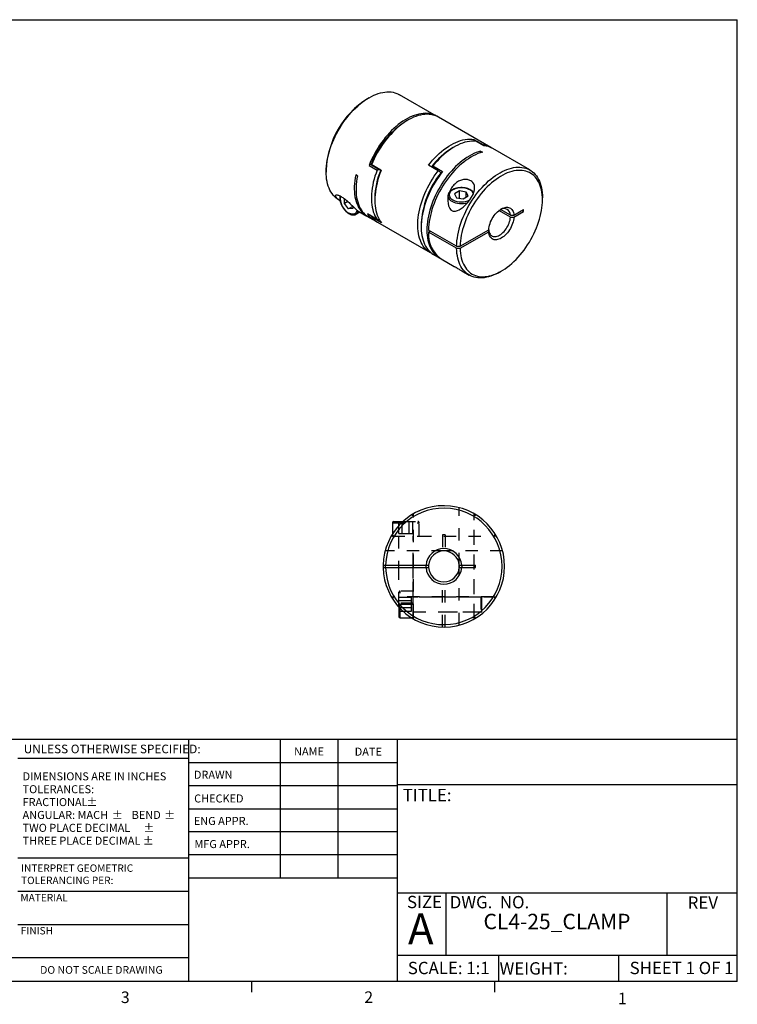
# Model space of a CAD drawing. Extents: x 0.3 to 10.6, y 0.2 to 8.2.
# Drawn here: x 4.8 to 10.6, y 0.2 to 8.2 of the extents above; entities that cross this region are included whole.
import ezdxf

# ---------------------------------------------------------------- set-up
doc = ezdxf.new("R2010")
doc.units = 0
doc.linetypes.add('HIDDEN', pattern=[0.075, 0.05, -0.025])
doc.layers.get('0').update_dxf_attribs({"linetype": 'CONTINUOUS'})
doc.styles.add('SLDTEXTSTYLE0', font='TXT', dxfattribs={"width": 0.75})
doc.styles.add('SLDTEXTSTYLE1', font='TXT', dxfattribs={"width": 0.6875})
doc.styles.add('SLDTEXTSTYLE2', font='TXT', dxfattribs={"width": 0.694444})

# ---------------------------------------------------------------- blocks, each defined once
blk = doc.blocks.new('SW_NOTE_0')
at = {"color": 0, "linetype": 'CONTINUOUS', "char_height": 0.06, "attachment_point": 1, "style": 'SLDTEXTSTYLE0'}
for s, insert in [('INTERPRET GEOMETRIC', (0, 0.0773)), ('TOLERANCING PER:', (0, -0.022))]:
    blk.add_mtext(s, dxfattribs=dict(at, insert=insert))
blk = doc.blocks.new('SW_NOTE_1')
at = {"color": 0, "linetype": 'CONTINUOUS', "char_height": 0.065, "attachment_point": 1, "style": 'SLDTEXTSTYLE0'}
for s, insert in [('DIMENSIONS ARE IN INCHES', (0, 0.0838)), ('TOLERANCES:', (0, -0.0206)), ('FRACTIONAL', (0, -0.125)), ('%%p', (0.5176, -0.125)), ('ANGULAR: MACH', (0, -0.2293)), ('%%p', (0.7234, -0.2293)), ('     BEND ', (0.7853, -0.2293)), ('%%p', (1.1478, -0.2293)), ('TWO PLACE DECIMAL    ', (0, -0.3337)), ('%%p', (0.9794, -0.3337)), ('THREE PLACE DECIMAL  ', (0, -0.4381)), ('%%p', (0.9738, -0.4381))]:
    blk.add_mtext(s, dxfattribs=dict(at, insert=insert))

msp = doc.modelspace()

# ---------------------------------------------------------------- linework, layer by layer
at = {"color": 7, "linetype": 'CONTINUOUS'}
for p, q in [((0.3299, 8.1921), (10.6299, 8.1921)), ((10.6299, 0.3921), (10.6299, 8.1921)), ((7.6445, 7.5596), (7.6306, 7.5516)), ((8.1922, 7.4099), (7.8906, 7.584)), ((7.9601, 7.3775), (7.9461, 7.3694)), ((8.633, 7.1554), (8.2062, 7.4019)), ((8.4938, 7.2218), (8.4911, 7.2073)), ((8.4938, 7.2218), (8.5727, 7.1763)), ((8.5749, 7.1696), (8.5099, 7.2071)), ((8.3359, 7.1605), (8.322, 7.1525)), ((8.5489, 7.1265), (8.5628, 7.1184)), ((8.5489, 7.1143), (8.5489, 7.1265)), ((8.5727, 7.1763), (8.5717, 7.1715)), ((8.9485, 6.9733), (8.6469, 7.1474)), ((7.2966, 6.973), (7.2966, 6.9569)), ((7.661, 7.02), (7.6448, 7.0106)), ((7.6448, 7.0106), (7.7098, 6.9731)), ((7.7396, 6.972), (7.6607, 7.0176)), ((7.6639, 7.0157), (7.7428, 6.9701)), ((7.7357, 6.9743), (7.7098, 6.9731)), ((8.2043, 6.9658), (8.1254, 7.0113)), ((8.1619, 7.0063), (8.15, 6.9971)), ((8.1619, 7.0063), (8.2408, 6.9607)), ((7.55, 6.9259), (7.5361, 6.9339)), ((8.3777, 6.8032), (8.3375, 6.78)), ((8.4326, 6.7947), (8.3777, 6.8032)), ((8.3777, 6.7444), (8.3777, 6.8032)), ((8.4473, 6.763), (8.4326, 6.7947)), ((8.4326, 6.7546), (8.4326, 6.7947)), ((7.3986, 6.7316), (7.4088, 6.7257)), ((7.4442, 6.701), (7.4442, 6.7405)), ((7.4723, 6.7173), (7.4442, 6.701)), ((7.691, 6.7453), (7.691, 6.7292)), ((8.2842, 6.7635), (8.2842, 6.7243)), ((8.2842, 6.7628), (8.2842, 6.7635)), ((8.3375, 6.78), (8.3522, 6.7483)), ((8.3522, 6.7483), (8.4071, 6.7399)), ((8.4071, 6.7399), (8.4473, 6.763)), ((9.0505, 6.7319), (9.0505, 6.748)), ((7.479, 6.6578), (7.4442, 6.701)), ((7.5138, 6.6778), (7.479, 6.6578)), ((7.5138, 6.6609), (7.479, 6.6578)), ((7.5138, 6.6782), (7.5138, 6.6609)), ((7.5401, 6.6144), (7.5708, 6.6322)), ((7.5617, 6.6374), (7.6266, 6.5999)), ((8.7906, 6.5899), (8.6971, 6.6439)), ((8.7906, 6.606), (8.7094, 6.6529)), ((8.8185, 6.606), (8.8978, 6.6518)), ((8.8185, 6.5899), (8.8978, 6.6358)), ((8.8978, 6.6358), (8.8835, 6.6436)), ((8.8978, 6.6358), (8.8978, 6.6518)), ((7.5394, 6.614), (7.5401, 6.6144)), ((7.7098, 6.5713), (7.6309, 6.6168)), ((7.6405, 6.5919), (7.6862, 6.5655)), ((7.6658, 6.5913), (7.664, 6.5977)), ((7.7447, 6.5458), (7.6658, 6.5913)), ((7.7098, 6.5713), (7.7277, 6.5721)), ((7.7141, 6.5495), (8.1409, 6.303)), ((8.0668, 6.5283), (8.0668, 6.5123)), ((8.3546, 6.3543), (8.1265, 6.4859)), ((8.1265, 6.4699), (8.1404, 6.4779)), ((8.3546, 6.3382), (8.1265, 6.4699)), ((8.3824, 6.3543), (8.6143, 6.4882)), ((8.3824, 6.3382), (8.6143, 6.4721)), ((8.6143, 6.4882), (8.6144, 6.4882)), ((8.3546, 6.3543), (8.3824, 6.3543)), ((8.3546, 6.3382), (8.3824, 6.3382)), ((8.1688, 6.287), (8.2145, 6.2606)), ((8.2284, 6.2525), (8.3336, 6.1918)), ((8.3956, 6.156), (8.4564, 6.1209)), ((8.7025, 6.1453), (8.7165, 6.1533)), ((7.8341, 4.113), (7.8341, 4.0203)), ((7.8439, 4.1229), (7.9199, 4.1229)), ((7.7589, 3.7685), (7.7785, 3.7685)), ((7.7785, 3.7685), (8.1065, 3.7685)), ((7.8833, 3.7685), (7.8833, 3.7488)), ((8.0014, 3.7488), (8.0014, 3.7685)), ((8.3952, 3.7685), (8.5074, 3.7685)), ((8.5074, 3.7488), (8.5074, 3.7685)), ((7.7589, 3.7488), (7.7785, 3.7488)), ((7.7785, 3.7488), (8.1065, 3.7488)), ((8.3952, 3.7488), (8.5074, 3.7488)), ((7.8867, 3.4277), (7.8867, 3.3517)), ((7.8966, 3.3418), (7.9893, 3.3418)), ((2.821, 2.3564), (10.6299, 2.3564)), ((6.1796, 2.3564), (6.1796, 0.3921)), ((6.9236, 2.3564), (6.9236, 1.2314)), ((7.3922, 2.3564), (7.3922, 1.2314)), ((7.8712, 2.3564), (7.8712, 0.3921)), ((6.1796, 2.2021), (4.7982, 2.2021)), ((6.1796, 2.1689), (7.8712, 2.1689)), ((6.1796, 1.9814), (7.8712, 1.9814)), ((7.8712, 1.9893), (10.6299, 1.9893)), ((6.1796, 1.7939), (7.8712, 1.7939)), ((7.8712, 1.6064), (6.1796, 1.6064)), ((4.7982, 1.3958), (6.1796, 1.3958)), ((7.8712, 1.4189), (6.1796, 1.4189)), ((7.8712, 1.2314), (6.1796, 1.2314)), ((4.7982, 1.1258), (6.1796, 1.1258)), ((7.8712, 1.1119), (10.6299, 1.1119)), ((8.2668, 1.1119), (8.2668, 0.605)), ((10.058, 1.1119), (10.058, 0.605)), ((4.7982, 0.8558), (6.1796, 0.8558)), ((2.821, 0.5883), (6.1796, 0.5883)), ((7.8712, 0.605), (10.6299, 0.605)), ((8.6943, 0.605), (8.6943, 0.3921)), ((9.6663, 0.605), (9.6663, 0.3921)), ((10.6299, 0.3921), (0.3299, 0.3921)), ((6.6922, 0.3921), (6.6922, 0.3073)), ((8.6609, 0.3921), (8.6609, 0.3073))]:
    msp.add_line(p, q, dxfattribs=at)
at = {"color": 7, "linetype": 'HIDDEN'}
for p, q in [((8.3759, 3.7691), (8.3759, 4.2347)), ((8.0048, 3.3554), (8.0048, 4.162)), ((8.0506, 4.0047), (8.0506, 4.2082)), ((8.4969, 3.3325), (8.4969, 4.1849)), ((8.4969, 3.3554), (8.4969, 4.162)), ((7.8341, 4.113), (8.0506, 4.113)), ((7.8855, 4.0244), (7.8855, 4.1229)), ((7.9139, 4.0244), (7.9139, 4.1229)), ((7.9199, 4.1229), (8.0407, 4.1229)), ((7.9707, 4.0244), (7.9707, 4.1229)), ((7.9991, 4.0244), (7.9991, 4.1229)), ((8.0506, 4.0047), (8.0506, 4.113)), ((7.8332, 4.0047), (7.8247, 4.0047)), ((7.8341, 4.0205), (7.8341, 4.0047)), ((7.8341, 4.0203), (7.8341, 4.0047)), ((7.8341, 4.0047), (8.0506, 4.0047)), ((7.8833, 4.0047), (7.8833, 3.7685)), ((7.8833, 4.0047), (7.8833, 3.7685)), ((7.8855, 4.0244), (7.9139, 4.0244)), ((7.9139, 4.0244), (7.9707, 4.0244)), ((7.9707, 4.0244), (7.9991, 4.0244)), ((8.0014, 3.7685), (8.0014, 4.0047)), ((8.0014, 3.7685), (8.0014, 4.0047)), ((8.0506, 4.0047), (8.6542, 4.0047)), ((8.2607, 4.0152), (8.241, 4.0152)), ((8.241, 4.0152), (8.241, 3.8833)), ((8.2607, 4.0152), (8.2607, 3.8833)), ((8.6771, 4.0047), (8.6628, 4.0047)), ((8.2509, 3.8837), (7.7749, 3.8837)), ((8.7269, 3.8837), (8.2509, 3.8837)), ((7.7785, 3.7488), (7.7785, 3.7685)), ((7.8833, 3.7488), (7.8833, 3.4315)), ((7.8833, 3.7488), (7.8833, 3.46)), ((8.0014, 3.3346), (8.0014, 3.7488)), ((8.0014, 3.46), (8.0014, 3.7488)), ((8.3759, 3.2827), (8.3759, 3.7482)), ((8.241, 3.2667), (8.241, 3.6341)), ((8.2607, 3.2667), (8.2607, 3.6341)), ((8.0048, 3.5584), (7.8014, 3.5584)), ((7.8867, 3.4277), (7.8867, 3.5485)), ((8.0048, 3.5584), (7.8966, 3.5584)), ((7.8966, 3.3418), (7.8966, 3.5584)), ((7.8247, 3.5126), (7.839, 3.5126)), ((8.6542, 3.5126), (7.8476, 3.5126)), ((8.0014, 3.46), (7.8833, 3.46)), ((7.9851, 3.5069), (7.8867, 3.5069)), ((7.9851, 3.4785), (7.8867, 3.4785)), ((7.9915, 3.4501), (7.8931, 3.4501)), ((7.9851, 3.5069), (7.9851, 3.4785)), ((7.9851, 3.4785), (7.9851, 3.4217)), ((8.241, 3.5092), (8.0048, 3.5092)), ((8.5496, 3.5092), (8.0048, 3.5092)), ((8.675, 3.5092), (8.2607, 3.5092)), ((8.5496, 3.5092), (8.5496, 3.3911)), ((8.5594, 3.4009), (8.5594, 3.4993)), ((8.6575, 3.5126), (8.6771, 3.5126)), ((7.9851, 3.4217), (7.8867, 3.4217)), ((7.9851, 3.3933), (7.8867, 3.3933)), ((7.9851, 3.4217), (7.9851, 3.3933)), ((8.0048, 3.3911), (8.241, 3.3911)), ((8.0048, 3.3911), (8.5496, 3.3911)), ((8.2607, 3.3911), (8.5781, 3.3911)), ((7.9891, 3.3418), (8.0048, 3.3418)), ((7.9893, 3.3418), (8.0048, 3.3418))]:
    msp.add_line(p, q, dxfattribs=at)
at = {"color": 8, "linetype": 'CONTINUOUS'}
for p, q in [((7.9094, 4.113), (7.8341, 4.113)), ((7.8966, 3.3418), (7.8966, 3.4172))]:
    msp.add_line(p, q, dxfattribs=at)
at = {"color": 7, "linetype": 'CONTINUOUS'}
for points in [[(7.3986, 6.7316), (7.3884, 6.7379), (7.3761, 6.7471), (7.3646, 6.7575), (7.3539, 6.7691), (7.344, 6.7818), (7.335, 6.7955), (7.3269, 6.8104), (7.3198, 6.8262), (7.3135, 6.843), (7.3082, 6.8607), (7.3039, 6.8792), (7.3006, 6.8986), (7.2983, 6.9187), (7.297, 6.9395), (7.2966, 6.9609), (7.2973, 6.9829), (7.299, 7.0055), (7.3017, 7.0284), (7.3054, 7.0517), (7.3101, 7.0754), (7.3157, 7.0993), (7.3223, 7.1233), (7.3298, 7.1475), (7.3383, 7.1716), (7.3476, 7.1958), (7.3578, 7.2198), (7.3688, 7.2436), (7.3806, 7.2672), (7.3932, 7.2905), (7.4065, 7.3134), (7.4205, 7.3359), (7.4352, 7.3578), (7.4504, 7.3791), (7.4662, 7.3999), (7.4826, 7.4199), (7.4994, 7.4391), (7.5166, 7.4575), (7.5342, 7.4751), (7.5521, 7.4918), (7.5703, 7.5074), (7.5887, 7.5221), (7.6072, 7.5357), (7.6259, 7.5482), (7.6446, 7.5596), (7.6633, 7.5699), (7.682, 7.5789), (7.7005, 7.5867), (7.7189, 7.5933), (7.7371, 7.5986), (7.755, 7.6026), (7.7726, 7.6054), (7.7898, 7.6068), (7.8066, 7.607), (7.823, 7.6058), (7.8388, 7.6034), (7.854, 7.5996), (7.8687, 7.5946), (7.8827, 7.5883), (7.8906, 7.584)], [(8.1991, 7.4057), (8.1906, 7.4108), (8.1769, 7.4177), (8.1626, 7.4233), (8.1477, 7.4276), (8.1322, 7.4307), (8.1161, 7.4325), (8.0996, 7.4329), (8.0826, 7.4321), (8.0652, 7.43), (8.0475, 7.4266), (8.0295, 7.4219), (8.0112, 7.416), (7.9928, 7.4088), (7.9742, 7.4004), (7.9555, 7.3908), (7.9368, 7.38), (7.9182, 7.3681), (7.8996, 7.355), (7.8812, 7.3409), (7.8629, 7.3258), (7.8449, 7.3097), (7.8272, 7.2926), (7.8098, 7.2746), (7.7928, 7.2558), (7.7763, 7.2363), (7.7602, 7.216), (7.7447, 7.195), (7.7297, 7.1734), (7.7154, 7.1513), (7.7018, 7.1286), (7.6888, 7.1056), (7.6766, 7.0822), (7.6652, 7.0586), (7.6546, 7.0347), (7.6448, 7.0106)], [(8.2062, 7.4019), (8.1933, 7.4086), (8.1788, 7.4145), (8.1636, 7.4191), (8.1479, 7.4224), (8.1315, 7.4243), (8.1147, 7.4249), (8.0974, 7.4242), (8.0797, 7.4221), (8.0617, 7.4186), (8.0433, 7.4139), (8.0247, 7.4078), (8.0059, 7.4004), (7.9869, 7.3918), (7.9679, 7.3819), (7.9488, 7.3708), (7.9298, 7.3585), (7.9109, 7.345), (7.8921, 7.3305), (7.8735, 7.3149), (7.8552, 7.2983), (7.8372, 7.2807), (7.8196, 7.2621), (7.8024, 7.2428), (7.7856, 7.2226), (7.7694, 7.2017), (7.7538, 7.1801), (7.7387, 7.1579), (7.7244, 7.1352), (7.7107, 7.1119), (7.6978, 7.0883), (7.6857, 7.0643), (7.6744, 7.0401), (7.6639, 7.0157)], [(8.1254, 7.0113), (8.1422, 7.0322), (8.1595, 7.0523), (8.1773, 7.0716), (8.1954, 7.0899), (8.214, 7.1073), (8.2328, 7.1236), (8.2519, 7.1389), (8.2711, 7.153), (8.2904, 7.1659), (8.3098, 7.1776), (8.3292, 7.1881), (8.3486, 7.1973), (8.3678, 7.2051), (8.3868, 7.2116), (8.4056, 7.2168), (8.4241, 7.2206), (8.4422, 7.223), (8.4599, 7.224), (8.4771, 7.2236), (8.4938, 7.2218)], [(8.5099, 7.2071), (8.4931, 7.208), (8.4757, 7.2074), (8.458, 7.2055), (8.4398, 7.2022), (8.4214, 7.1976), (8.4026, 7.1916), (8.3837, 7.1843), (8.3647, 7.1758), (8.3455, 7.1659), (8.3263, 7.1549), (8.3072, 7.1426), (8.2881, 7.1291), (8.2692, 7.1146), (8.2505, 7.0989), (8.2321, 7.0823), (8.2139, 7.0646), (8.1961, 7.046), (8.1788, 7.0265), (8.1619, 7.0063)], [(8.5489, 7.1265), (8.5307, 7.1209), (8.5123, 7.114), (8.4937, 7.106), (8.4751, 7.0967), (8.4564, 7.0862), (8.4377, 7.0746), (8.419, 7.0618), (8.4005, 7.048), (8.3822, 7.0331), (8.3641, 7.0172), (8.3463, 7.0004), (8.3288, 6.9827), (8.3117, 6.9641), (8.295, 6.9447), (8.2788, 6.9246), (8.2631, 6.9037), (8.248, 6.8823), (8.2335, 6.8603), (8.2196, 6.8378), (8.2065, 6.8148), (8.1941, 6.7915), (8.1824, 6.7679), (8.1716, 6.744), (8.1616, 6.72), (8.1525, 6.6959), (8.1442, 6.6717), (8.1369, 6.6476), (8.1305, 6.6236), (8.125, 6.5998), (8.1205, 6.5763), (8.117, 6.553), (8.1145, 6.5302), (8.113, 6.5078), (8.1125, 6.4859), (8.113, 6.4646), (8.1145, 6.4439), (8.117, 6.424), (8.1205, 6.4048), (8.125, 6.3864), (8.1305, 6.3689), (8.1369, 6.3523), (8.1442, 6.3367), (8.1525, 6.322), (8.1616, 6.3085), (8.1716, 6.296), (8.1824, 6.2847), (8.1941, 6.2745), (8.2065, 6.2655), (8.2196, 6.2577), (8.2215, 6.2567)], [(8.5628, 7.1184), (8.5443, 7.1127), (8.5255, 7.1057), (8.5066, 7.0974), (8.4876, 7.0879), (8.4685, 7.0771), (8.4495, 7.0651), (8.4305, 7.052), (8.4117, 7.0378), (8.393, 7.0224), (8.3746, 7.0061), (8.3565, 6.9887), (8.3388, 6.9705), (8.3214, 6.9513), (8.3045, 6.9314), (8.2882, 6.9106), (8.2724, 6.8892), (8.2571, 6.8672), (8.2426, 6.8446), (8.2287, 6.8215), (8.2156, 6.7979), (8.2033, 6.774), (8.1917, 6.7499), (8.181, 6.7255), (8.1712, 6.7009), (8.1623, 6.6763), (8.1544, 6.6517), (8.1474, 6.6272), (8.1414, 6.6029), (8.1363, 6.5787), (8.1323, 6.5549), (8.1294, 6.5315), (8.1274, 6.5084), (8.1265, 6.4859)], [(7.7098, 6.9731), (7.7007, 6.9484), (7.6925, 6.9236), (7.6853, 6.899), (7.679, 6.8744), (7.6738, 6.8501), (7.6696, 6.8261), (7.6665, 6.8024), (7.6644, 6.7792), (7.6633, 6.7565), (7.6633, 6.7343), (7.6644, 6.7128), (7.6665, 6.692), (7.6696, 6.672), (7.6738, 6.6528), (7.679, 6.6345), (7.6853, 6.6172), (7.6925, 6.6008), (7.7007, 6.5855), (7.7098, 6.5713)], [(7.7428, 6.9701), (7.7331, 6.9451), (7.7243, 6.9201), (7.7165, 6.895), (7.7097, 6.8701), (7.704, 6.8454), (7.6992, 6.8209), (7.6956, 6.7968), (7.693, 6.7731), (7.6914, 6.7499), (7.691, 6.7272), (7.6916, 6.7052), (7.6934, 6.6839), (7.6962, 6.6633), (7.7, 6.6436), (7.7049, 6.6247), (7.7109, 6.6068), (7.7179, 6.5899), (7.7258, 6.5741), (7.7348, 6.5594), (7.7447, 6.5458)], [(8.1552, 6.2957), (8.1418, 6.3025), (8.1286, 6.3109), (8.1163, 6.3205), (8.1047, 6.3313), (8.094, 6.3433), (8.0841, 6.3564), (8.0752, 6.3707), (8.0672, 6.3861), (8.0602, 6.4025), (8.0541, 6.4198), (8.0491, 6.4381), (8.045, 6.4573), (8.042, 6.4773), (8.04, 6.498), (8.0391, 6.5194), (8.0392, 6.5415), (8.0403, 6.5641), (8.0425, 6.5872), (8.0457, 6.6107), (8.0499, 6.6346), (8.0552, 6.6588), (8.0614, 6.6832), (8.0686, 6.7077), (8.0768, 6.7323), (8.0859, 6.7569), (8.0959, 6.7814), (8.1068, 6.8058), (8.1185, 6.8299), (8.131, 6.8537), (8.1443, 6.8771), (8.1583, 6.9001), (8.173, 6.9226), (8.1883, 6.9445), (8.2043, 6.9658)], [(8.2408, 6.9607), (8.2249, 6.9402), (8.2095, 6.9191), (8.1947, 6.8974), (8.1806, 6.8751), (8.1671, 6.8524), (8.1543, 6.8293), (8.1423, 6.8058), (8.1311, 6.7821), (8.1207, 6.7581), (8.1111, 6.7341), (8.1025, 6.71), (8.0947, 6.6859), (8.0878, 6.6618), (8.0819, 6.6379), (8.0769, 6.6143), (8.073, 6.5909), (8.07, 6.5679), (8.068, 6.5453), (8.067, 6.5231), (8.067, 6.5016), (8.068, 6.4806), (8.07, 6.4603), (8.073, 6.4407), (8.0769, 6.4219), (8.0819, 6.404), (8.0878, 6.387), (8.0947, 6.3708), (8.1025, 6.3557), (8.1111, 6.3416), (8.1207, 6.3286), (8.1311, 6.3167), (8.1423, 6.3059), (8.1543, 6.2963), (8.1671, 6.2879), (8.1688, 6.287)], [(8.3546, 6.3543), (8.3554, 6.3764), (8.3573, 6.399), (8.3602, 6.422), (8.3641, 6.4454), (8.3689, 6.4691), (8.3748, 6.493), (8.3815, 6.5171), (8.3892, 6.5412), (8.3978, 6.5654), (8.4073, 6.5895), (8.4177, 6.6135), (8.4288, 6.6373), (8.4408, 6.6609), (8.4535, 6.6841), (8.4669, 6.7069), (8.4811, 6.7293), (8.4958, 6.7511), (8.5112, 6.7723), (8.5271, 6.7929), (8.5435, 6.8128), (8.5604, 6.8319), (8.5777, 6.8502), (8.5954, 6.8676), (8.6133, 6.8841), (8.6315, 6.8996), (8.65, 6.914), (8.6686, 6.9274), (8.6872, 6.9398), (8.706, 6.9509), (8.7247, 6.9609), (8.7433, 6.9697), (8.7619, 6.9773), (8.7802, 6.9837), (8.7983, 6.9887), (8.8162, 6.9925), (8.8337, 6.995), (8.8509, 6.9962), (8.8676, 6.9961), (8.8838, 6.9947), (8.8995, 6.9921), (8.9147, 6.9881), (8.9292, 6.9828), (8.9431, 6.9763), (8.9563, 6.9685), (8.9687, 6.9596), (8.9804, 6.9494), (8.9912, 6.938), (9.0013, 6.9256), (9.0104, 6.912), (9.0187, 6.8974), (9.0261, 6.8817), (9.0325, 6.8651), (9.0379, 6.8476), (9.0424, 6.8292), (9.0459, 6.81), (9.0485, 6.79), (9.05, 6.7693), (9.0505, 6.748)], [(8.3824, 6.3382), (8.3833, 6.3176), (8.3852, 6.2977), (8.388, 6.2785), (8.3919, 6.2601), (8.3967, 6.2425), (8.4025, 6.2258), (8.4092, 6.2101), (8.4169, 6.1953), (8.4254, 6.1816), (8.4348, 6.1689), (8.4451, 6.1573), (8.4562, 6.1469), (8.468, 6.1377), (8.4806, 6.1297), (8.4939, 6.1228), (8.5079, 6.1173), (8.5225, 6.113), (8.5377, 6.11), (8.5534, 6.1082), (8.5696, 6.1078), (8.5862, 6.1086), (8.6033, 6.1108), (8.6206, 6.1142), (8.6383, 6.1189), (8.6562, 6.1249), (8.6743, 6.1321), (8.6925, 6.1405), (8.7107, 6.1501), (8.729, 6.1609), (8.7473, 6.1728), (8.7654, 6.1858), (8.7834, 6.1998), (8.8012, 6.2149), (8.8188, 6.231), (8.836, 6.248), (8.8529, 6.2658), (8.8694, 6.2845), (8.8854, 6.3039), (8.901, 6.324), (8.9159, 6.3448), (8.9303, 6.3662), (8.944, 6.3881), (8.957, 6.4104), (8.9694, 6.4331), (8.9809, 6.4562), (8.9917, 6.4794), (9.0016, 6.5029), (9.0107, 6.5265), (9.0189, 6.5501), (9.0262, 6.5737), (9.0326, 6.5971), (9.038, 6.6204), (9.0425, 6.6435), (9.046, 6.6662), (9.0485, 6.6886), (9.05, 6.7105), (9.0505, 6.7319), (9.05, 6.7527), (9.0485, 6.7729), (9.046, 6.7924), (9.0425, 6.8111), (9.038, 6.829), (9.0326, 6.8461), (9.0262, 6.8622), (9.0189, 6.8773), (9.0107, 6.8915), (9.0016, 6.9045), (8.9917, 6.9165), (8.9809, 6.9274), (8.9694, 6.9371), (8.957, 6.9456), (8.944, 6.9528), (8.9303, 6.9589), (8.9159, 6.9637), (8.901, 6.9672), (8.8854, 6.9694), (8.8694, 6.9703), (8.8529, 6.97), (8.836, 6.9683), (8.8188, 6.9654), (8.8012, 6.9612), (8.7834, 6.9557), (8.7654, 6.949), (8.7473, 6.941), (8.729, 6.9318), (8.7107, 6.9215), (8.6925, 6.91), (8.6743, 6.8974), (8.6562, 6.8838), (8.6383, 6.8691), (8.6206, 6.8534), (8.6033, 6.8367), (8.5862, 6.8192), (8.5696, 6.8008), (8.5534, 6.7817), (8.5377, 6.7618), (8.5225, 6.7413), (8.5079, 6.7201), (8.4939, 6.6984), (8.4806, 6.6763), (8.468, 6.6537), (8.4562, 6.6308), (8.4451, 6.6076), (8.4348, 6.5842), (8.4254, 6.5606), (8.4169, 6.537), (8.4092, 6.5134), (8.4025, 6.4899), (8.3967, 6.4665), (8.3919, 6.4434), (8.388, 6.4205), (8.3852, 6.398), (8.3833, 6.3759), (8.3824, 6.3543)], [(7.5361, 6.9339), (7.5317, 6.91), (7.5284, 6.8864), (7.5262, 6.8632), (7.5249, 6.8406), (7.5247, 6.8184), (7.5256, 6.7969), (7.5274, 6.7761), (7.5304, 6.7561), (7.5343, 6.7368), (7.5393, 6.7184), (7.5453, 6.701), (7.5522, 6.6845), (7.5601, 6.669), (7.569, 6.6546), (7.5787, 6.6414), (7.5894, 6.6292), (7.6008, 6.6183), (7.6131, 6.6086), (7.6262, 6.6002), (7.6337, 6.5961)], [(7.55, 6.9259), (7.5457, 6.9024), (7.5425, 6.8792), (7.5402, 6.8565), (7.5389, 6.8342), (7.5386, 6.8124), (7.5393, 6.7913), (7.5411, 6.7708), (7.5438, 6.751), (7.5475, 6.732), (7.5522, 6.7138), (7.5579, 6.6964), (7.5645, 6.6801), (7.572, 6.6646), (7.5805, 6.6503), (7.5898, 6.6369), (7.6, 6.6247), (7.611, 6.6136), (7.6228, 6.6037), (7.6354, 6.595), (7.6405, 6.5919)], [(8.2843, 6.7244), (8.2842, 6.7219), (8.2855, 6.7024), (8.2894, 6.6834), (8.2937, 6.6711), (8.2995, 6.6599), (8.3051, 6.6525), (8.3116, 6.6464), (8.3191, 6.642), (8.3271, 6.6393), (8.3367, 6.6384), (8.3465, 6.6394), (8.3613, 6.6439), (8.3758, 6.651), (8.3911, 6.6609), (8.4061, 6.6725), (8.4205, 6.6854), (8.4419, 6.7077), (8.4615, 6.7322), (8.4756, 6.7536), (8.4874, 6.7757), (8.4947, 6.7943), (8.4993, 6.8127), (8.5006, 6.8307), (8.4983, 6.8476), (8.493, 6.861), (8.4848, 6.8727), (8.4775, 6.8796), (8.469, 6.8854), (8.469, 6.8854)], [(8.6143, 6.4882), (8.6155, 6.5006), (8.6178, 6.5135), (8.621, 6.5265), (8.6251, 6.5398), (8.6302, 6.553), (8.6362, 6.566), (8.6429, 6.5788), (8.6504, 6.5912), (8.6585, 6.6031), (8.6673, 6.6143), (8.6765, 6.6248), (8.6861, 6.6344), (8.696, 6.6431), (8.7062, 6.6507), (8.7164, 6.6572), (8.7266, 6.6625), (8.7368, 6.6666), (8.7467, 6.6694), (8.7563, 6.6709), (8.7655, 6.6711), (8.7743, 6.6699), (8.7824, 6.6674), (8.7899, 6.6637), (8.7966, 6.6587), (8.8026, 6.6525), (8.8077, 6.6451), (8.8118, 6.6367), (8.815, 6.6273), (8.8173, 6.6171), (8.8185, 6.606)], [(8.8185, 6.5899), (8.8173, 6.5775), (8.815, 6.5647), (8.8118, 6.5516), (8.8077, 6.5384), (8.8026, 6.5252), (8.7966, 6.5121), (8.7899, 6.4993), (8.7824, 6.4869), (8.7743, 6.475), (8.7655, 6.4638), (8.7563, 6.4533), (8.7467, 6.4437), (8.7368, 6.435), (8.7266, 6.4274), (8.7164, 6.4209), (8.7062, 6.4156), (8.696, 6.4115), (8.6861, 6.4087), (8.6765, 6.4072), (8.6673, 6.4071), (8.6585, 6.4082), (8.6504, 6.4107), (8.6429, 6.4144), (8.6362, 6.4195), (8.6302, 6.4257), (8.6251, 6.433), (8.621, 6.4414), (8.6178, 6.4508), (8.6155, 6.4611), (8.6143, 6.4721)], [(8.6144, 6.4882), (8.6156, 6.4781), (8.6178, 6.4689), (8.621, 6.4605), (8.6251, 6.4531), (8.6301, 6.4467), (8.6359, 6.4415), (8.6425, 6.4375), (8.6497, 6.4347), (8.6576, 6.4333), (8.6659, 6.4331), (8.6747, 6.4342), (8.6838, 6.4365), (8.6931, 6.4402), (8.7025, 6.445), (8.7119, 6.451), (8.7212, 6.4581), (8.7303, 6.4662), (8.739, 6.4753), (8.7474, 6.4851), (8.7552, 6.4956), (8.7625, 6.5068), (8.769, 6.5184), (8.7748, 6.5303), (8.7798, 6.5424), (8.7839, 6.5545), (8.7871, 6.5666), (8.7894, 6.5784), (8.7906, 6.5899)], [(8.7025, 6.1453), (8.6872, 6.1368), (8.6686, 6.1276), (8.65, 6.1195), (8.6315, 6.1127), (8.6133, 6.1072), (8.5954, 6.1029), (8.5777, 6.0999), (8.5604, 6.0983), (8.5435, 6.0979), (8.5271, 6.0988), (8.5112, 6.101), (8.4958, 6.1045), (8.4811, 6.1093), (8.4669, 6.1153), (8.4535, 6.1226), (8.4408, 6.1312), (8.4288, 6.1409), (8.4177, 6.1518), (8.4073, 6.1639), (8.3978, 6.177), (8.3892, 6.1913), (8.3815, 6.2065), (8.3748, 6.2228), (8.3689, 6.24), (8.3641, 6.2581), (8.3602, 6.277), (8.3573, 6.2967), (8.3554, 6.3171), (8.3546, 6.3382)], [(7.7589, 3.7685), (7.7588, 3.7587), (7.7589, 3.7488)]]:
    msp.add_lwpolyline(points, dxfattribs=at)
at = {"color": 8, "linetype": 'CONTINUOUS'}
for points in [[(8.4898, 6.78), (8.4892, 6.7818), (8.4864, 6.7884), (8.4822, 6.7949), (8.4767, 6.8009), (8.4699, 6.8066), (8.462, 6.8117), (8.4531, 6.8163), (8.4433, 6.8202), (8.4328, 6.8234), (8.4217, 6.8258), (8.4102, 6.8274), (8.3984, 6.8283), (8.3865, 6.8283), (8.3747, 6.8274), (8.3631, 6.8258), (8.352, 6.8234), (8.3415, 6.8202), (8.3317, 6.8163), (8.3228, 6.8117), (8.3149, 6.8066), (8.3082, 6.8009), (8.3027, 6.7949), (8.2985, 6.7884), (8.2956, 6.7818), (8.2942, 6.775), (8.2942, 6.7681), (8.2956, 6.7613), (8.2985, 6.7546), (8.3027, 6.7482), (8.3082, 6.7421), (8.3149, 6.7365), (8.3228, 6.7314), (8.3228, 6.7314)], [(7.547, 6.6481), (7.5465, 6.6459), (7.544, 6.6381), (7.5406, 6.6312), (7.5362, 6.6254), (7.5311, 6.6208), (7.5251, 6.6174), (7.5185, 6.6152), (7.5113, 6.6143), (7.5036, 6.6148), (7.4956, 6.6165), (7.4874, 6.6195), (7.479, 6.6238)]]:
    msp.add_lwpolyline(points, dxfattribs=at)
at = {"color": 7, "linetype": 'HIDDEN'}
for points in [[(8.1065, 3.7488), (8.1062, 3.7587), (8.1065, 3.7685)], [(8.3755, 3.7685), (8.3759, 3.7587), (8.3755, 3.7488)], [(8.3952, 3.7685), (8.3956, 3.7587), (8.3952, 3.7488)]]:
    msp.add_lwpolyline(points, dxfattribs=at)
at = {"color": 7, "linetype": 'CONTINUOUS'}
for centre, radius, start, end in [((8.0208, 6.9406), 0.7249, 122.56254, 177.44284), ((8.3301, 6.7651), 0.7159, 122.42842, 159.1473), ((8.6433, 6.6214), 0.6207, 121.17834, 142.71832), ((8.5484, 7.0083), 0.1697, 57.37646, 81.77982), ((8.5607, 6.9958), 0.1744, 60.3574, 85.32974), ((8.3116, 6.7326), 0.6207, 157.28133, 178.8262), ((8.7893, 6.4954), 0.7232, 141.0436, 177.38578), ((8.7822, 6.4981), 0.716, 140.85312, 177.57626), ((8.7379, 6.6084), 0.0528, 357.34547, 122.65991), ((7.7724, 6.7142), 0.1718, 214.51751, 245.25749), ((7.7996, 6.6968), 0.1703, 218.23412, 239.8572), ((8.3698, 6.4514), 0.244, 175.65796, 234.57341), ((8.2509, 3.7587), 0.4921, 181.14599, 178.85401), ((8.2509, 3.7587), 0.4724, 181.19375, 178.80625), ((7.8439, 4.113), 0.00984, 90, 180), ((8.2509, 3.7587), 0.1447, 3.90068, 176.09932), ((8.2509, 3.7587), 0.125, 4.51615, 175.48385), ((8.2509, 3.7587), 0.125, 175.48385, 184.51615), ((8.2509, 3.7587), 0.1447, 183.90068, 356.09932), ((8.2509, 3.7587), 0.125, 184.51615, 355.48385), ((7.8966, 3.3517), 0.00984, 180, 270)]:
    msp.add_arc(centre, radius, start, end, dxfattribs=at)
at = {"color": 8, "linetype": 'CONTINUOUS'}
for centre, radius, start, end in [((7.5529, 6.7457), 0.1426, 173.50079, 238.75516), ((8.337, 6.768), 0.0531, 185.61446, 246.53489), ((8.3929, 6.8689), 0.1683, 242.7469, 287.02169), ((8.3925, 6.8655), 0.1511, 242.55524, 296.99935), ((7.5174, 6.6511), 0.0432, 301.68135, 343.99891)]:
    msp.add_arc(centre, radius, start, end, dxfattribs=at)
at = {"color": 7, "linetype": 'HIDDEN'}
for centre, start, end in [((8.0407, 4.113), 0, 90), ((7.8966, 3.5485), 90, 180), ((7.8931, 3.46), 180, 270), ((7.9915, 3.46), 270, 0), ((8.5496, 3.4993), 0, 90), ((8.5496, 3.4009), 270, 0)]:
    msp.add_arc(centre, 0.00984, start, end, dxfattribs=at)
at = {"color": 7, "linetype": 'CONTINUOUS'}
for points in [[(7.6607, 7.0176), (7.6608, 7.0184), (7.6609, 7.0192), (7.661, 7.02)], [(7.6607, 7.0176), (7.6618, 7.0169), (7.6629, 7.0163), (7.6639, 7.0157)], [(7.7396, 6.972), (7.7406, 6.9714), (7.7417, 6.9708), (7.7428, 6.9701)], [(8.2043, 6.9658), (8.2112, 6.9618), (8.2181, 6.9578), (8.225, 6.9538)], [(8.225, 6.9538), (8.2256, 6.9526), (8.2263, 6.9513), (8.2269, 6.9501)], [(8.2269, 6.9501), (8.2315, 6.9537), (8.2362, 6.9572), (8.2408, 6.9607)], [(8.7906, 6.606), (8.7999, 6.606), (8.8092, 6.606), (8.8185, 6.606)], [(8.7906, 6.5899), (8.7999, 6.5899), (8.8092, 6.5899), (8.8185, 6.5899)], [(8.6143, 6.4721), (8.6143, 6.4775), (8.6144, 6.4828), (8.6144, 6.4882)], [(8.1065, 3.7685), (8.1131, 3.7685), (8.1197, 3.7685), (8.1263, 3.7685)], [(8.3755, 3.7488), (8.376, 3.7554), (8.376, 3.762), (8.3755, 3.7685)], [(8.3755, 3.7685), (8.3821, 3.7685), (8.3887, 3.7685), (8.3952, 3.7685)], [(8.1065, 3.7488), (8.1131, 3.7488), (8.1197, 3.7488), (8.1263, 3.7488)], [(8.3755, 3.7488), (8.3821, 3.7488), (8.3887, 3.7488), (8.3952, 3.7488)]]:
    msp.add_open_spline(points, degree=3, dxfattribs=at)
for points, knots in [([(8.469, 6.8854), (8.4648, 6.8875), (8.4565, 6.8917), (8.442, 6.8953), (8.4266, 6.8966), (8.4105, 6.8955), (8.3943, 6.892), (8.3779, 6.886), (8.362, 6.8775), (8.3463, 6.8663), (8.3317, 6.8523), (8.3186, 6.8363), (8.308, 6.8188), (8.3012, 6.8055), (8.2985, 6.7977), (8.298, 6.7963)], [0, 0, 0, 0, 0.074799, 0.149602, 0.224323, 0.299061, 0.375291, 0.451551, 0.533343, 0.615181, 0.707713, 0.800304, 0.890032, 0.980082, 1, 1, 1, 1]), ([(8.4926, 6.7889), (8.4915, 6.7907), (8.4888, 6.7947), (8.4832, 6.8005), (8.4763, 6.8063), (8.4682, 6.8116), (8.4593, 6.8164), (8.4496, 6.8205), (8.4392, 6.8239), (8.4282, 6.8266), (8.4169, 6.8286), (8.4053, 6.8298), (8.3936, 6.8303), (8.3818, 6.83), (8.3702, 6.8289), (8.3588, 6.8271), (8.3478, 6.8245), (8.3373, 6.8212), (8.3274, 6.8172), (8.3182, 6.8126), (8.3099, 6.8073), (8.3026, 6.8014), (8.2963, 6.7949), (8.2913, 6.7881), (8.2875, 6.7808), (8.2851, 6.7734), (8.2841, 6.7673), (8.2843, 6.7637), (8.2843, 6.7627)], [0, 0, 0, 0, 0.0295415, 0.0683717, 0.1078416, 0.1477302, 0.1878186, 0.2279342, 0.2679943, 0.3079784, 0.3478911, 0.3877497, 0.4275771, 0.4673991, 0.5072389, 0.5471188, 0.5870665, 0.6271088, 0.6672689, 0.7075598, 0.7479725, 0.7884449, 0.8288034, 0.8688042, 0.908161, 0.9466732, 0.9843568, 1, 1, 1, 1]), ([(7.4087, 6.7261), (7.407, 6.7272), (7.4021, 6.7303), (7.3932, 6.7367), (7.3831, 6.7453), (7.3757, 6.7539), (7.3722, 6.7611), (7.3721, 6.7665), (7.3754, 6.7701), (7.3818, 6.7713), (7.3907, 6.77), (7.4002, 6.7669), (7.4096, 6.7627), (7.4156, 6.7594), (7.4186, 6.7577)], [0, 0, 0, 0, 0.036306, 0.107605, 0.221292, 0.337919, 0.431417, 0.527438, 0.62105, 0.718196, 0.800151, 0.884906, 0.941968, 1, 1, 1, 1]), ([(7.4078, 6.7634), (7.4074, 6.7613), (7.4066, 6.7561), (7.4063, 6.7473), (7.4069, 6.7371), (7.4085, 6.7265), (7.4109, 6.7158), (7.4142, 6.7049), (7.4184, 6.6942), (7.4233, 6.6836), (7.429, 6.6732), (7.4353, 6.6633), (7.4421, 6.6539), (7.4495, 6.6451), (7.4574, 6.6371), (7.4656, 6.6298), (7.4735, 6.6239), (7.4787, 6.6207), (7.481, 6.6193)], [0, 0, 0, 0, 0.044701, 0.109164, 0.173876, 0.238579, 0.30318, 0.367658, 0.432026, 0.496315, 0.560564, 0.624815, 0.689102, 0.753465, 0.817948, 0.882594, 0.947437, 1, 1, 1, 1]), ([(7.4186, 6.7577), (7.4226, 6.7553), (7.4307, 6.7504), (7.4436, 6.7411), (7.4567, 6.7308), (7.4696, 6.7198), (7.4823, 6.7083), (7.4947, 6.6966), (7.5067, 6.6851), (7.5184, 6.6738), (7.5295, 6.6632), (7.5411, 6.6526), (7.5524, 6.6433), (7.5586, 6.6394), (7.5617, 6.6375)], [0, 0, 0, 0, 0.069416, 0.14089, 0.210297, 0.281644, 0.352549, 0.425252, 0.501428, 0.579349, 0.665623, 0.753686, 0.87874, 1, 1, 1, 1]), ([(7.481, 6.6193), (7.4825, 6.6184), (7.487, 6.6159), (7.4944, 6.6127), (7.5031, 6.61), (7.5117, 6.6085), (7.5201, 6.6083), (7.5279, 6.6095), (7.5344, 6.6114), (7.5379, 6.6134), (7.5392, 6.6141)], [0, 0, 0, 0, 0.076092, 0.219605, 0.363167, 0.505853, 0.646667, 0.784708, 0.919674, 1, 1, 1, 1]), ([(8.3336, 6.1918), (8.3335, 6.1919), (8.3331, 6.1921), (8.3342, 6.1917), (8.3365, 6.1906), (8.3403, 6.1887), (8.3453, 6.186), (8.3496, 6.1835), (8.3507, 6.1829)], [0, 0, 0, 0, 0.110561, 0.337003, 0.495244, 0.657234, 0.915345, 1, 1, 1, 1]), ([(8.3507, 6.1829), (8.3525, 6.1818), (8.3563, 6.1796), (8.3648, 6.1746), (8.3747, 6.1684), (8.3856, 6.1619), (8.3922, 6.1579), (8.3955, 6.1561), (8.3956, 6.156)], [0, 0, 0, 0, 0.139086, 0.283385, 0.563699, 0.772822, 0.987806, 1, 1, 1, 1])]:
    msp.add_open_spline(points, degree=3, knots=knots, dxfattribs=at)
at = {"color": 7, "linetype": 'HIDDEN'}
for points in [[(7.9925, 4.1775), (7.9966, 4.1734), (8.0007, 4.1693), (8.0048, 4.1652)], [(8.0048, 4.162), (8.0048, 4.1696), (8.0048, 4.1773), (8.0048, 4.1849)], [(8.5135, 4.1749), (8.508, 4.1734), (8.5025, 4.1719), (8.4969, 4.1705)], [(7.8444, 4.0047), (7.8403, 4.0089), (7.8362, 4.013), (7.832, 4.0171)], [(8.6627, 4.0047), (8.6598, 4.0047), (8.657, 4.0047), (8.6542, 4.0047)], [(8.6627, 4.0047), (8.6642, 4.0103), (8.6656, 4.0158), (8.6671, 4.0213)], [(7.8391, 3.5126), (7.8376, 3.5071), (7.8361, 3.5016), (7.8347, 3.4961)], [(7.8391, 3.5126), (7.8419, 3.5126), (7.8448, 3.5126), (7.8476, 3.5126)], [(8.6542, 3.5126), (8.6553, 3.5126), (8.6563, 3.5126), (8.6574, 3.5126)], [(8.6697, 3.5003), (8.6656, 3.5044), (8.6615, 3.5085), (8.6574, 3.5126)], [(8.0048, 3.3325), (8.0048, 3.3401), (8.0048, 3.3477), (8.0048, 3.3554)], [(7.9883, 3.3425), (7.9938, 3.3439), (7.9993, 3.3454), (8.0048, 3.3469)], [(8.4969, 3.3522), (8.5011, 3.3481), (8.5052, 3.344), (8.5093, 3.3398)]]:
    msp.add_open_spline(points, degree=3, dxfattribs=at)

# ---------------------------------------------------------------- block references
at = {"color": 7, "linetype": 'CONTINUOUS'}
for name, p in [('SW_NOTE_1', (4.8353, 2.0049)), ('SW_NOTE_0', (4.8232, 1.2647))]:
    msp.add_blockref(name, p, dxfattribs=at)

# ---------------------------------------------------------------- texts
at = {"color": 7, "linetype": 'CONTINUOUS', "attachment_point": 1}
for s, insert, char_height, style in [('UNLESS OTHERWISE SPECIFIED:', (4.8448, 2.3133), 0.07, 'SLDTEXTSTYLE0'), ('NAME', (7.0364, 2.2906), 0.065, 'SLDTEXTSTYLE0'), ('DATE', (7.5282, 2.2889), 0.065, 'SLDTEXTSTYLE0'), ('DRAWN', (6.2243, 2.1016), 0.065, 'SLDTEXTSTYLE0'), ('TITLE:', (7.9171, 1.9548), 0.1, 'SLDTEXTSTYLE0'), ('CHECKED', (6.2264, 1.9093), 0.065, 'SLDTEXTSTYLE0'), ('ENG APPR.', (6.2235, 1.7268), 0.065, 'SLDTEXTSTYLE0'), ('MFG APPR.', (6.2285, 1.5395), 0.065, 'SLDTEXTSTYLE0'), ('MATERIAL', (4.8181, 1.1028), 0.06, 'SLDTEXTSTYLE0'), ('SIZE', (7.952, 1.0873), 0.1, 'SLDTEXTSTYLE0'), ('DWG.  NO.', (8.2985, 1.0859), 0.1, 'SLDTEXTSTYLE2'), ('REV', (10.2278, 1.082), 0.1, 'SLDTEXTSTYLE0'), ('A', (7.9598, 0.9442), 0.25, 'SLDTEXTSTYLE0'), ('CL4-25_CLAMP', (8.5723, 0.9417), 0.125, 'SLDTEXTSTYLE0'), ('FINISH', (4.8209, 0.8345), 0.06, 'SLDTEXTSTYLE0'), ('DO NOT SCALE DRAWING', (4.9776, 0.5178), 0.0625, 'SLDTEXTSTYLE0'), ('SCALE: 1:1', (7.9586, 0.5521), 0.1, 'SLDTEXTSTYLE0'), ('WEIGHT: ', (8.7024, 0.5487), 0.1, 'SLDTEXTSTYLE0'), ('SHEET 1 OF 1', (9.7571, 0.5524), 0.1, 'SLDTEXTSTYLE1'), ('3', (5.6324, 0.3116), 0.0938, 'SLDTEXTSTYLE0'), ('2', (7.606, 0.3124), 0.0938, 'SLDTEXTSTYLE0'), ('1', (9.662, 0.3014), 0.0938, 'SLDTEXTSTYLE0')]:
    msp.add_mtext(s, dxfattribs=dict(at, insert=insert, char_height=char_height, style=style))

doc.saveas('drawing.dxf')
